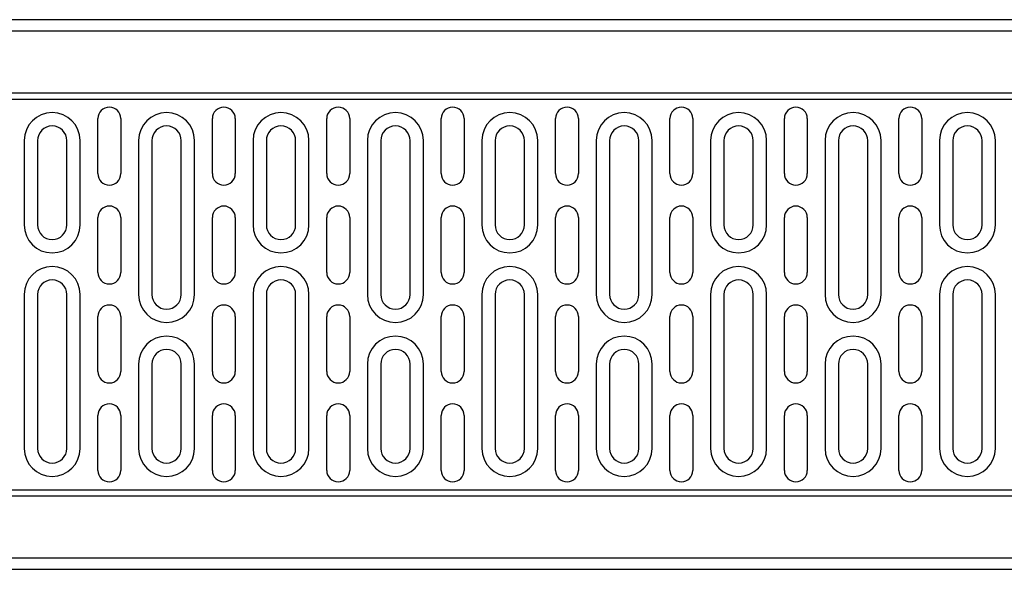
# Model space of a CAD drawing. Extents: x 69408 to 74787, y -9732 to -5248.
# Drawn here: x 70515 to 70784, y -6240 to -6090 of the extents above; entities that cross this region are included whole.
import ezdxf

# ---------------------------------------------------------------- set-up
doc = ezdxf.new("R2010")
doc.units = 0
doc.layers.add('DUENN-18', color=10, linetype='CONTINUOUS')

msp = doc.modelspace()

# ---------------------------------------------------------------- linework, layer by layer
at = {"layer": 'DUENN-18'}
for p, q in [((71020.58, -6089.62), (70026.58, -6089.62)), ((70026.58, -6092.62), (71020.58, -6092.62)), ((70026.58, -6109.62), (71020.58, -6109.62)), ((71020.58, -6111.35), (70026.58, -6111.35)), ((70536.08, -6131.62), (70536.08, -6116.62)), ((70542.34, -6116.62), (70542.34, -6131.62)), ((70567.33, -6131.62), (70567.33, -6116.62)), ((70573.59, -6116.62), (70573.59, -6131.62)), ((70598.58, -6131.62), (70598.58, -6116.62)), ((70604.84, -6116.62), (70604.84, -6131.62)), ((70629.83, -6131.62), (70629.83, -6116.62)), ((70636.09, -6116.62), (70636.09, -6131.62)), ((70661.08, -6131.62), (70661.08, -6116.62)), ((70667.34, -6116.62), (70667.34, -6131.62)), ((70692.33, -6131.62), (70692.33, -6116.62)), ((70698.59, -6116.62), (70698.59, -6131.62)), ((70723.58, -6131.62), (70723.58, -6116.62)), ((70729.84, -6116.62), (70729.84, -6131.62)), ((70754.83, -6131.62), (70754.83, -6116.62)), ((70761.09, -6116.62), (70761.09, -6131.62)), ((70515.94, -6122.62), (70515.94, -6145.62)), ((70519.58, -6122.62), (70519.58, -6145.62)), ((70527.58, -6145.62), (70527.58, -6122.62)), ((70531.23, -6145.62), (70531.23, -6122.62)), ((70547.19, -6122.62), (70547.19, -6164.62)), ((70550.83, -6122.62), (70550.83, -6164.62)), ((70558.83, -6164.62), (70558.83, -6122.62)), ((70562.48, -6164.62), (70562.48, -6122.62)), ((70578.44, -6122.62), (70578.44, -6145.62)), ((70582.08, -6122.62), (70582.08, -6145.62)), ((70590.08, -6145.62), (70590.08, -6122.62)), ((70593.73, -6145.62), (70593.73, -6122.62)), ((70609.69, -6122.62), (70609.69, -6164.62)), ((70613.33, -6122.62), (70613.33, -6164.62)), ((70621.33, -6164.62), (70621.33, -6122.62)), ((70624.98, -6164.62), (70624.98, -6122.62)), ((70640.94, -6122.62), (70640.94, -6145.62)), ((70644.58, -6122.62), (70644.58, -6145.62)), ((70652.58, -6145.62), (70652.58, -6122.62)), ((70656.23, -6145.62), (70656.23, -6122.62)), ((70672.19, -6122.62), (70672.19, -6164.62)), ((70675.83, -6122.62), (70675.83, -6164.62)), ((70683.83, -6164.62), (70683.83, -6122.62)), ((70687.48, -6164.62), (70687.48, -6122.62)), ((70703.44, -6122.62), (70703.44, -6145.62)), ((70707.08, -6122.62), (70707.08, -6145.62)), ((70715.08, -6145.62), (70715.08, -6122.62)), ((70718.73, -6145.62), (70718.73, -6122.62)), ((70734.69, -6122.62), (70734.69, -6164.62)), ((70738.33, -6122.62), (70738.33, -6164.62)), ((70746.33, -6164.62), (70746.33, -6122.62)), ((70749.98, -6164.62), (70749.98, -6122.62)), ((70765.94, -6122.62), (70765.94, -6145.62)), ((70769.58, -6122.62), (70769.58, -6145.62)), ((70777.58, -6145.62), (70777.58, -6122.62)), ((70781.23, -6145.62), (70781.23, -6122.62)), ((70536.08, -6158.62), (70536.08, -6143.62)), ((70542.34, -6143.62), (70542.34, -6158.62)), ((70567.33, -6158.62), (70567.33, -6143.62)), ((70573.59, -6143.62), (70573.59, -6158.62)), ((70598.58, -6158.62), (70598.58, -6143.62)), ((70604.84, -6143.62), (70604.84, -6158.62)), ((70629.83, -6158.62), (70629.83, -6143.62)), ((70636.09, -6143.62), (70636.09, -6158.62)), ((70661.08, -6158.62), (70661.08, -6143.62)), ((70667.34, -6143.62), (70667.34, -6158.62)), ((70692.33, -6158.62), (70692.33, -6143.62)), ((70698.59, -6143.62), (70698.59, -6158.62)), ((70723.58, -6158.62), (70723.58, -6143.62)), ((70729.84, -6143.62), (70729.84, -6158.62)), ((70754.83, -6158.62), (70754.83, -6143.62)), ((70761.09, -6143.62), (70761.09, -6158.62)), ((70515.94, -6164.62), (70515.94, -6206.62)), ((70519.58, -6164.62), (70519.58, -6206.62)), ((70527.58, -6206.62), (70527.58, -6164.62)), ((70531.23, -6206.62), (70531.23, -6164.62)), ((70578.44, -6164.62), (70578.44, -6206.62)), ((70582.08, -6164.62), (70582.08, -6206.62)), ((70590.08, -6206.62), (70590.08, -6164.62)), ((70593.73, -6206.62), (70593.73, -6164.62)), ((70640.94, -6164.62), (70640.94, -6206.62)), ((70644.58, -6164.62), (70644.58, -6206.62)), ((70652.58, -6206.62), (70652.58, -6164.62)), ((70656.23, -6206.62), (70656.23, -6164.62)), ((70703.44, -6164.62), (70703.44, -6206.62)), ((70707.08, -6164.62), (70707.08, -6206.62)), ((70715.08, -6206.62), (70715.08, -6164.62)), ((70718.73, -6206.62), (70718.73, -6164.62)), ((70765.94, -6164.62), (70765.94, -6206.62)), ((70769.58, -6164.62), (70769.58, -6206.62)), ((70777.58, -6206.62), (70777.58, -6164.62)), ((70781.23, -6206.62), (70781.23, -6164.62)), ((70536.08, -6185.62), (70536.08, -6170.62)), ((70542.34, -6170.62), (70542.34, -6185.62)), ((70567.33, -6185.62), (70567.33, -6170.62)), ((70573.59, -6170.62), (70573.59, -6185.62)), ((70598.58, -6185.62), (70598.58, -6170.62)), ((70604.84, -6170.62), (70604.84, -6185.62)), ((70629.83, -6185.62), (70629.83, -6170.62)), ((70636.09, -6170.62), (70636.09, -6185.62)), ((70661.08, -6185.62), (70661.08, -6170.62)), ((70667.34, -6170.62), (70667.34, -6185.62)), ((70692.33, -6185.62), (70692.33, -6170.62)), ((70698.59, -6170.62), (70698.59, -6185.62)), ((70723.58, -6185.62), (70723.58, -6170.62)), ((70729.84, -6170.62), (70729.84, -6185.62)), ((70754.83, -6185.62), (70754.83, -6170.62)), ((70761.09, -6170.62), (70761.09, -6185.62)), ((70547.19, -6183.62), (70547.19, -6206.62)), ((70550.83, -6183.62), (70550.83, -6206.62)), ((70558.83, -6206.62), (70558.83, -6183.62)), ((70562.48, -6206.62), (70562.48, -6183.62)), ((70609.69, -6183.62), (70609.69, -6206.62)), ((70613.33, -6183.62), (70613.33, -6206.62)), ((70621.33, -6206.62), (70621.33, -6183.62)), ((70624.98, -6206.62), (70624.98, -6183.62)), ((70672.19, -6183.62), (70672.19, -6206.62)), ((70675.83, -6183.62), (70675.83, -6206.62)), ((70683.83, -6206.62), (70683.83, -6183.62)), ((70687.48, -6206.62), (70687.48, -6183.62)), ((70734.69, -6183.62), (70734.69, -6206.62)), ((70738.33, -6183.62), (70738.33, -6206.62)), ((70746.33, -6206.62), (70746.33, -6183.62)), ((70749.98, -6206.62), (70749.98, -6183.62)), ((70536.08, -6212.62), (70536.08, -6197.62)), ((70542.34, -6197.62), (70542.34, -6212.62)), ((70567.33, -6212.62), (70567.33, -6197.62)), ((70573.59, -6197.62), (70573.59, -6212.62)), ((70598.58, -6212.62), (70598.58, -6197.62)), ((70604.84, -6197.62), (70604.84, -6212.62)), ((70629.83, -6212.62), (70629.83, -6197.62)), ((70636.09, -6197.62), (70636.09, -6212.62)), ((70661.08, -6212.62), (70661.08, -6197.62)), ((70667.34, -6197.62), (70667.34, -6212.62)), ((70692.33, -6212.62), (70692.33, -6197.62)), ((70698.59, -6197.62), (70698.59, -6212.62)), ((70723.58, -6212.62), (70723.58, -6197.62)), ((70729.84, -6197.62), (70729.84, -6212.62)), ((70754.83, -6212.62), (70754.83, -6197.62)), ((70761.09, -6197.62), (70761.09, -6212.62)), ((70026.58, -6217.89), (71020.58, -6217.89)), ((71020.58, -6219.62), (70026.58, -6219.62)), ((71020.58, -6236.62), (70026.58, -6236.62)), ((70026.58, -6239.62), (71020.58, -6239.62))]:
    msp.add_line(p, q, dxfattribs=at)
for centre, radius, start, end in [((70523.58, -6122.62), 7.64, 0, 180), ((70539.21, -6116.62), 3.13, 0, 180), ((70554.83, -6122.62), 7.64, 0, 180), ((70570.46, -6116.62), 3.13, 0, 180), ((70586.08, -6122.62), 7.64, 0, 180), ((70601.71, -6116.62), 3.13, 0, 180), ((70617.33, -6122.62), 7.64, 0, 180), ((70632.96, -6116.62), 3.13, 0, 180), ((70648.58, -6122.62), 7.64, 0, 180), ((70664.21, -6116.62), 3.13, 0, 180), ((70679.83, -6122.62), 7.64, 0, 180), ((70695.46, -6116.62), 3.13, 0, 180), ((70711.08, -6122.62), 7.64, 0, 180), ((70726.71, -6116.62), 3.13, 0, 180), ((70742.33, -6122.62), 7.64, 0, 180), ((70757.96, -6116.62), 3.13, 0, 180), ((70773.58, -6122.62), 7.64, 0, 180), ((70523.58, -6122.62), 4, 0, 180), ((70554.83, -6122.62), 4, 0, 180), ((70586.08, -6122.62), 4, 0, 180), ((70617.33, -6122.62), 4, 0, 180), ((70648.58, -6122.62), 4, 0, 180), ((70679.83, -6122.62), 4, 0, 180), ((70711.08, -6122.62), 4, 0, 180), ((70742.33, -6122.62), 4, 0, 180), ((70773.58, -6122.62), 4, 0, 180), ((70539.21, -6131.62), 3.13, 180, 0), ((70570.46, -6131.62), 3.13, 180, 0), ((70601.71, -6131.62), 3.13, 180, 0), ((70632.96, -6131.62), 3.13, 180, 0), ((70664.21, -6131.62), 3.13, 180, 0), ((70695.46, -6131.62), 3.13, 180, 0), ((70726.71, -6131.62), 3.13, 180, 0), ((70757.96, -6131.62), 3.13, 180, 0), ((70539.21, -6143.62), 3.13, 0, 180), ((70570.46, -6143.62), 3.13, 0, 180), ((70601.71, -6143.62), 3.13, 0, 180), ((70632.96, -6143.62), 3.13, 0, 180), ((70664.21, -6143.62), 3.13, 0, 180), ((70695.46, -6143.62), 3.13, 0, 180), ((70726.71, -6143.62), 3.13, 0, 180), ((70757.96, -6143.62), 3.13, 0, 180), ((70523.58, -6145.62), 7.64, 180, 0), ((70523.58, -6145.62), 4, 180, 0), ((70586.08, -6145.62), 7.64, 180, 0), ((70586.08, -6145.62), 4, 180, 0), ((70648.58, -6145.62), 7.64, 180, 0), ((70648.58, -6145.62), 4, 180, 0), ((70711.08, -6145.62), 7.64, 180, 0), ((70711.08, -6145.62), 4, 180, 0), ((70773.58, -6145.62), 7.64, 180, 0), ((70773.58, -6145.62), 4, 180, 0), ((70523.58, -6164.62), 7.64, 0, 180), ((70539.21, -6158.62), 3.13, 180, 0), ((70570.46, -6158.62), 3.13, 180, 0), ((70586.08, -6164.62), 7.64, 0, 180), ((70601.71, -6158.62), 3.13, 180, 0), ((70632.96, -6158.62), 3.13, 180, 0), ((70648.58, -6164.62), 7.64, 0, 180), ((70664.21, -6158.62), 3.13, 180, 0), ((70695.46, -6158.62), 3.13, 180, 0), ((70711.08, -6164.62), 7.64, 0, 180), ((70726.71, -6158.62), 3.13, 180, 0), ((70757.96, -6158.62), 3.13, 180, 0), ((70773.58, -6164.62), 7.64, 0, 180), ((70523.58, -6164.62), 4, 0, 180), ((70586.08, -6164.62), 4, 0, 180), ((70648.58, -6164.62), 4, 0, 180), ((70711.08, -6164.62), 4, 0, 180), ((70773.58, -6164.62), 4, 0, 180), ((70554.83, -6164.62), 7.64, 180, 0), ((70554.83, -6164.62), 4, 180, 0), ((70617.33, -6164.62), 7.64, 180, 0), ((70617.33, -6164.62), 4, 180, 0), ((70679.83, -6164.62), 7.64, 180, 0), ((70679.83, -6164.62), 4, 180, 0), ((70742.33, -6164.62), 7.64, 180, 0), ((70742.33, -6164.62), 4, 180, 0), ((70539.21, -6170.62), 3.13, 0, 180), ((70570.46, -6170.62), 3.13, 0, 180), ((70601.71, -6170.62), 3.13, 0, 180), ((70632.96, -6170.62), 3.13, 0, 180), ((70664.21, -6170.62), 3.13, 0, 180), ((70695.46, -6170.62), 3.13, 0, 180), ((70726.71, -6170.62), 3.13, 0, 180), ((70757.96, -6170.62), 3.13, 0, 180), ((70554.83, -6183.62), 7.64, 0, 180), ((70617.33, -6183.62), 7.64, 0, 180), ((70679.83, -6183.62), 7.64, 0, 180), ((70742.33, -6183.62), 7.64, 0, 180), ((70554.83, -6183.62), 4, 0, 180), ((70617.33, -6183.62), 4, 0, 180), ((70679.83, -6183.62), 4, 0, 180), ((70742.33, -6183.62), 4, 0, 180), ((70539.21, -6185.62), 3.13, 180, 0), ((70570.46, -6185.62), 3.13, 180, 0), ((70601.71, -6185.62), 3.13, 180, 0), ((70632.96, -6185.62), 3.13, 180, 0), ((70664.21, -6185.62), 3.13, 180, 0), ((70695.46, -6185.62), 3.13, 180, 0), ((70726.71, -6185.62), 3.13, 180, 0), ((70757.96, -6185.62), 3.13, 180, 0), ((70539.21, -6197.62), 3.13, 0, 180), ((70570.46, -6197.62), 3.13, 0, 180), ((70601.71, -6197.62), 3.13, 0, 180), ((70632.96, -6197.62), 3.13, 0, 180), ((70664.21, -6197.62), 3.13, 0, 180), ((70695.46, -6197.62), 3.13, 0, 180), ((70726.71, -6197.62), 3.13, 0, 180), ((70757.96, -6197.62), 3.13, 0, 180), ((70523.58, -6206.62), 7.64, 180, 0), ((70523.58, -6206.62), 4, 180, 0), ((70554.83, -6206.62), 7.64, 180, 0), ((70554.83, -6206.62), 4, 180, 0), ((70586.08, -6206.62), 7.64, 180, 0), ((70586.08, -6206.62), 4, 180, 0), ((70617.33, -6206.62), 7.64, 180, 0), ((70617.33, -6206.62), 4, 180, 0), ((70648.58, -6206.62), 7.64, 180, 0), ((70648.58, -6206.62), 4, 180, 0), ((70679.83, -6206.62), 7.64, 180, 0), ((70679.83, -6206.62), 4, 180, 0), ((70711.08, -6206.62), 7.64, 180, 0), ((70711.08, -6206.62), 4, 180, 0), ((70742.33, -6206.62), 7.64, 180, 0), ((70742.33, -6206.62), 4, 180, 0), ((70773.58, -6206.62), 7.64, 180, 0), ((70773.58, -6206.62), 4, 180, 0), ((70539.21, -6212.62), 3.13, 180, 0), ((70570.46, -6212.62), 3.13, 180, 0), ((70601.71, -6212.62), 3.13, 180, 0), ((70632.96, -6212.62), 3.13, 180, 0), ((70664.21, -6212.62), 3.13, 180, 0), ((70695.46, -6212.62), 3.13, 180, 0), ((70726.71, -6212.62), 3.13, 180, 0), ((70757.96, -6212.62), 3.13, 180, 0)]:
    msp.add_arc(centre, radius, start, end, dxfattribs=at)

doc.saveas('drawing.dxf')
